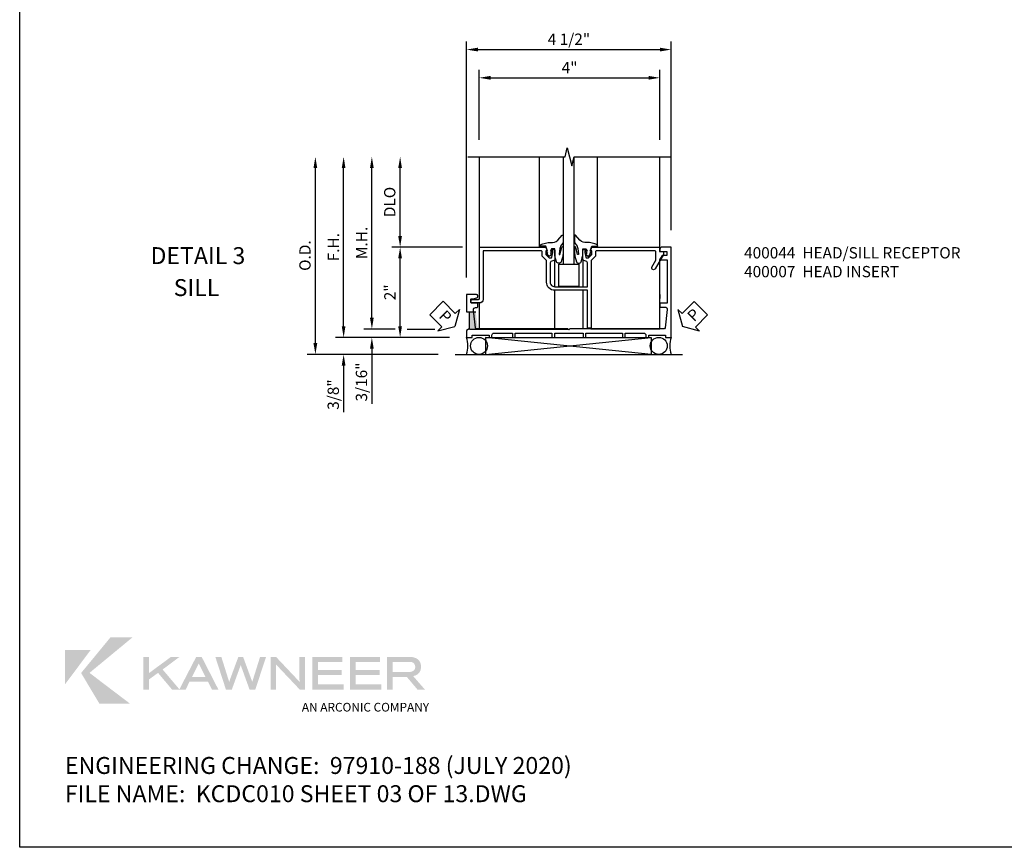
# Model space of a CAD drawing. Extents: x 0 to 82.2, y 0 to 52.4.
# Drawn here: x 0 to 21.8, y 0 to 18.3 of the extents above; entities that cross this region are included whole.
import ezdxf
from ezdxf.enums import TextEntityAlignment as Align

# ---------------------------------------------------------------- set-up
doc = ezdxf.new("R2010")
doc.units = 0
doc.header["$MEASUREMENT"] = 0
doc.layers.get('0').update_dxf_attribs({"color": 4, "linetype": 'CONTINUOUS'})
for name, color, linetype in [('DIME', 2, 'CONTINUOUS'), ('FORMAT', 7, 'CONTINUOUS'), ('Kawneer Logo-English', 7, 'CONTINUOUS'), ('PARTSLIST', 3, 'CONTINUOUS'), ('TEXT', 3, 'CONTINUOUS')]:
    doc.layers.add(name, color=color, linetype=linetype)
doc.styles.get("Standard").update_dxf_attribs({"font": 'arial.ttf'})
doc.dimstyles.new('EXT_ON-OFF', dxfattribs={"dimscale": 2, "dimtxt": 0.125, "dimasz": 0.125, "dimexe": 0.09, "dimexo": 0.1875, "dimgap": 0.05, "dimtad": 3, "dimdec": 5, "dimzin": 3, "dimdsep": 46, "dimlunit": 5, "dimtxsty": 'STANDARD', "dimcen": 0, "dimse2": 1, "dimazin": 0, "dimtfac": 1, "dimtdec": 5, "dimtofl": 0, "dimtmove": 0, "dimatfit": 0, "dimfxl": 1, "dimfrac": 2, "dimtolj": 1, "dimtzin": 3, "dimarcsym": 0})
doc.dimstyles.new('EXT_ON-ON', dxfattribs={"dimscale": 2, "dimtxt": 0.125, "dimasz": 0.125, "dimexe": 0.09, "dimexo": 0.1875, "dimgap": 0.05, "dimtad": 3, "dimdec": 5, "dimzin": 3, "dimdsep": 46, "dimlunit": 5, "dimtxsty": 'STANDARD', "dimcen": 0, "dimazin": 0, "dimtfac": 1, "dimtdec": 5, "dimtofl": 0, "dimtmove": 0, "dimatfit": 0, "dimfxl": 1, "dimfrac": 2, "dimtolj": 1, "dimtzin": 3, "dimarcsym": 0})

# ---------------------------------------------------------------- blocks, each defined once
blk = doc.blocks.new('Kawneer Logo English')
at = {"layer": 'Kawneer Logo-English'}
for points in [[(0.2706, 0.0336), (0.2688, 0.035), (0.2633, 0.0391), (0.255, 0.0454), (0.2442, 0.0536), (0.2314, 0.0633), (0.2173, 0.0741), (0.202, 0.0857), (0.1863, 0.0976), (0.1706, 0.1096), (0.1553, 0.1211), (0.1411, 0.132), (0.1285, 0.1417), (0.1176, 0.15), (0.1094, 0.1563), (0.1041, 0.1604), (0.1023, 0.1619), (0.1044, 0.1637), (0.1101, 0.1683), (0.1189, 0.1757), (0.1304, 0.1851), (0.1439, 0.1963), (0.159, 0.2087), (0.1751, 0.2221), (0.1917, 0.2359), (0.2083, 0.2496), (0.2244, 0.2628), (0.2395, 0.2753), (0.253, 0.2864), (0.2644, 0.2959), (0.2731, 0.3031), (0.2788, 0.3078), (0.2808, 0.3095), (0.2799, 0.3095), (0.277, 0.3096), (0.2725, 0.3096), (0.2666, 0.3096), (0.2597, 0.3096), (0.252, 0.3096), (0.2438, 0.3096), (0.2352, 0.3096), (0.2267, 0.3096), (0.2184, 0.3095), (0.2106, 0.3095), (0.2037, 0.3095), (0.1979, 0.3095), (0.1933, 0.3095), (0.1904, 0.3095), (0.1894, 0.3095), (0.188, 0.3078), (0.1841, 0.303), (0.1781, 0.2958), (0.1702, 0.2862), (0.161, 0.2751), (0.1507, 0.2625), (0.1396, 0.2491), (0.1283, 0.2352), (0.1169, 0.2214), (0.1059, 0.208), (0.0955, 0.1955), (0.0863, 0.1843), (0.0785, 0.1748), (0.0724, 0.1675), (0.0686, 0.1627), (0.0672, 0.1612), (0.068, 0.1597), (0.0704, 0.1556), (0.0743, 0.1493), (0.0791, 0.1412), (0.0849, 0.1315), (0.0913, 0.1208), (0.0982, 0.1092), (0.1053, 0.0973), (0.1124, 0.0855), (0.1193, 0.0739), (0.1257, 0.0632), (0.1315, 0.0535), (0.1364, 0.0454), (0.1402, 0.0391), (0.1426, 0.035), (0.1435, 0.0336)], [(0.0002, 0.2564), (0, 0.1137), (0.0012, 0.1153), (0.0046, 0.1197), (0.0099, 0.1268), (0.0167, 0.136), (0.0248, 0.1468), (0.0339, 0.1588), (0.0435, 0.1717), (0.0535, 0.185), (0.0634, 0.1984), (0.073, 0.2112), (0.0821, 0.2234), (0.0902, 0.2342), (0.097, 0.2433), (0.1022, 0.2503), (0.1057, 0.2549), (0.1069, 0.2565)], [(0.8092, 0.2278), (0.7789, 0.1309), (0.7782, 0.1288), (0.7776, 0.127), (0.7771, 0.1253), (0.7767, 0.1238), (0.7764, 0.1249), (0.7761, 0.126), (0.7759, 0.1268), (0.7758, 0.1272), (0.7756, 0.128), (0.7751, 0.1292), (0.774, 0.1323), (0.7721, 0.1373), (0.7698, 0.1436), (0.7671, 0.1512), (0.764, 0.1596), (0.7606, 0.1686), (0.7573, 0.1779), (0.7539, 0.1872), (0.7506, 0.1962), (0.7475, 0.2046), (0.7448, 0.2122), (0.7424, 0.2185), (0.7406, 0.2235), (0.7395, 0.2266), (0.7391, 0.2278), (0.7191, 0.2278), (0.6843, 0.1336), (0.6832, 0.1306), (0.6824, 0.1282), (0.6817, 0.1261), (0.6812, 0.1241), (0.6809, 0.1251), (0.6805, 0.1262), (0.6802, 0.1273), (0.6799, 0.1287), (0.6795, 0.1298), (0.6785, 0.1329), (0.677, 0.1378), (0.675, 0.1442), (0.6726, 0.1516), (0.67, 0.16), (0.6672, 0.169), (0.6643, 0.1782), (0.6614, 0.1875), (0.6586, 0.1964), (0.656, 0.2047), (0.6536, 0.2123), (0.6516, 0.2186), (0.6501, 0.2235), (0.6491, 0.2266), (0.6488, 0.2278), (0.6238, 0.2278), (0.6676, 0.0927), (0.6923, 0.0927), (0.726, 0.1855), (0.727, 0.1883), (0.7278, 0.1906), (0.7285, 0.1928), (0.729, 0.1947), (0.7299, 0.1922), (0.7307, 0.1894), (0.7318, 0.1863), (0.7331, 0.1827), (0.7655, 0.0927), (0.7896, 0.0927), (0.8341, 0.2278), (0.8306, 0.2278)], [(0.9726, 0.2278), (0.9726, 0.1355), (0.973, 0.1265), (0.973, 0.1255), (0.9731, 0.1238), (0.9717, 0.1254), (0.9711, 0.1263), (0.9642, 0.1339), (0.8756, 0.2278), (0.853, 0.2278), (0.853, 0.0927), (0.8757, 0.0927), (0.8757, 0.1928), (0.8757, 0.1931), (0.8756, 0.194), (0.8755, 0.1953), (0.8754, 0.1968), (0.8756, 0.1965), (0.8757, 0.1963), (0.8765, 0.1955), (0.8782, 0.1936), (0.8798, 0.1918), (0.8805, 0.1909), (0.8816, 0.1898), (0.8845, 0.1867), (0.8892, 0.1819), (0.8952, 0.1756), (0.9021, 0.1681), (0.91, 0.1598), (0.9184, 0.151), (0.9272, 0.1418), (0.9358, 0.1326), (0.9442, 0.1237), (0.9521, 0.1154), (0.9591, 0.108), (0.965, 0.1017), (0.9696, 0.0969), (0.9726, 0.0938), (0.9736, 0.0927), (0.9952, 0.0927), (0.9952, 0.2278), (0.9927, 0.2278)], [(1.0494, 0.1526), (1.0512, 0.1526), (1.0549, 0.1526), (1.0602, 0.1526), (1.0668, 0.1526), (1.0744, 0.1526), (1.0827, 0.1526), (1.0915, 0.1526), (1.1006, 0.1526), (1.1095, 0.1526), (1.1182, 0.1526), (1.1262, 0.1526), (1.1334, 0.1526), (1.1396, 0.1526), (1.1442, 0.1526), (1.1472, 0.1526), (1.1482, 0.1526), (1.1482, 0.173), (1.1472, 0.173), (1.1442, 0.173), (1.1396, 0.173), (1.1335, 0.173), (1.1262, 0.173), (1.1182, 0.173), (1.1095, 0.173), (1.1006, 0.173), (1.0915, 0.173), (1.0827, 0.173), (1.0744, 0.173), (1.0668, 0.173), (1.0602, 0.173), (1.0549, 0.173), (1.0512, 0.173), (1.0494, 0.173), (1.0494, 0.1754), (1.0494, 0.1794), (1.0494, 0.1844), (1.0494, 0.1899), (1.0494, 0.1953), (1.0494, 0.2003), (1.0494, 0.2043), (1.0494, 0.2067), (1.0512, 0.2067), (1.055, 0.2067), (1.0605, 0.2067), (1.0672, 0.2067), (1.075, 0.2067), (1.0835, 0.2067), (1.0925, 0.2067), (1.1019, 0.2067), (1.1111, 0.2067), (1.12, 0.2067), (1.1283, 0.2067), (1.1356, 0.2067), (1.1419, 0.2067), (1.1466, 0.2067), (1.1497, 0.2067), (1.1508, 0.2067), (1.1508, 0.2278), (1.1483, 0.2278), (1.0259, 0.2278), (1.0259, 0.0927), (1.1556, 0.0927), (1.1556, 0.1137), (1.1545, 0.1137), (1.1512, 0.1137), (1.1462, 0.1137), (1.1397, 0.1137), (1.1319, 0.1137), (1.1232, 0.1137), (1.1139, 0.1137), (1.1043, 0.1137), (1.0945, 0.1137), (1.0851, 0.1137), (1.0761, 0.1137), (1.0679, 0.1137), (1.0609, 0.1137), (1.0552, 0.1137), (1.0513, 0.1137), (1.0494, 0.1137), (1.0494, 0.1164), (1.0494, 0.1209), (1.0494, 0.1267), (1.0494, 0.1331), (1.0494, 0.1395), (1.0494, 0.1453), (1.0494, 0.1499)], [(1.2056, 0.1526), (1.2075, 0.1526), (1.2112, 0.1526), (1.2165, 0.1526), (1.223, 0.1526), (1.2306, 0.1526), (1.239, 0.1526), (1.2478, 0.1526), (1.2568, 0.1526), (1.2658, 0.1526), (1.2744, 0.1526), (1.2826, 0.1526), (1.2897, 0.1526), (1.2958, 0.1526), (1.3005, 0.1526), (1.3035, 0.1526), (1.3045, 0.1526), (1.3045, 0.173), (1.3035, 0.173), (1.3005, 0.173), (1.2958, 0.173), (1.2897, 0.173), (1.2826, 0.173), (1.2744, 0.173), (1.2658, 0.173), (1.2568, 0.173), (1.2478, 0.173), (1.239, 0.173), (1.2306, 0.173), (1.223, 0.173), (1.2165, 0.173), (1.2112, 0.173), (1.2075, 0.173), (1.2056, 0.173), (1.2056, 0.1754), (1.2056, 0.1794), (1.2056, 0.1844), (1.2056, 0.1899), (1.2056, 0.1953), (1.2056, 0.2003), (1.2056, 0.2043), (1.2056, 0.2067), (1.2075, 0.2067), (1.2113, 0.2067), (1.2167, 0.2067), (1.2234, 0.2067), (1.2313, 0.2067), (1.2397, 0.2067), (1.2489, 0.2067), (1.2581, 0.2067), (1.2674, 0.2067), (1.2762, 0.2067), (1.2845, 0.2067), (1.2919, 0.2067), (1.2981, 0.2067), (1.3029, 0.2067), (1.306, 0.2067), (1.3071, 0.2067), (1.3071, 0.2278), (1.3046, 0.2278), (1.1822, 0.2278), (1.1822, 0.0927), (1.3119, 0.0927), (1.3119, 0.1137), (1.3107, 0.1137), (1.3075, 0.1137), (1.3024, 0.1137), (1.2959, 0.1137), (1.2882, 0.1137), (1.2795, 0.1137), (1.2702, 0.1137), (1.2605, 0.1137), (1.2508, 0.1137), (1.2413, 0.1137), (1.2324, 0.1137), (1.2242, 0.1137), (1.2172, 0.1137), (1.2115, 0.1137), (1.2076, 0.1137), (1.2056, 0.1137), (1.2056, 0.1164), (1.2056, 0.1209), (1.2056, 0.1267), (1.2056, 0.1331), (1.2056, 0.1395), (1.2056, 0.1453), (1.2056, 0.1499)]]:
    blk.add_hatch(color=256, dxfattribs=at).paths.add_polyline_path(points)
h = blk.add_hatch(color=256, dxfattribs=at)
h.paths.add_polyline_path([(0.527, 0.1446), (0.529, 0.1487), (0.5323, 0.1552), (0.5365, 0.1634), (0.541, 0.1723), (0.5453, 0.1808), (0.5491, 0.1882), (0.5516, 0.1932), (0.5526, 0.1952), (0.5528, 0.1958), (0.5534, 0.1971), (0.5542, 0.199), (0.555, 0.2013), (0.5555, 0.2001), (0.5561, 0.1989), (0.5567, 0.1975), (0.5575, 0.1959), (0.5583, 0.1943), (0.5606, 0.1896), (0.564, 0.1829), (0.568, 0.1749), (0.5724, 0.1662), (0.5766, 0.1578), (0.5803, 0.1503), (0.5831, 0.1446), (0.5791, 0.1446), (0.5725, 0.1446), (0.5642, 0.1446), (0.555, 0.1446), (0.5459, 0.1446), (0.5376, 0.1446), (0.5311, 0.1446)], flags=16)
h.paths.add_polyline_path([(0.5657, 0.2278), (0.5444, 0.2278), (0.4748, 0.0934), (0.473, 0.0956), (0.47, 0.0991), (0.4661, 0.1037), (0.4616, 0.1091), (0.4563, 0.1153), (0.4507, 0.122), (0.4448, 0.1291), (0.4387, 0.1362), (0.4327, 0.1433), (0.4269, 0.1502), (0.4215, 0.1567), (0.4165, 0.1626), (0.4123, 0.1675), (0.4089, 0.1715), (0.4065, 0.1744), (0.4053, 0.1758), (0.4067, 0.1769), (0.4094, 0.1789), (0.4132, 0.1817), (0.4179, 0.1852), (0.4232, 0.1891), (0.4291, 0.1935), (0.4353, 0.1982), (0.4416, 0.2029), (0.4479, 0.2076), (0.454, 0.2121), (0.4596, 0.2163), (0.4646, 0.22), (0.4689, 0.2232), (0.4721, 0.2256), (0.4743, 0.2272), (0.475, 0.2278), (0.4674, 0.2278), (0.4396, 0.2278), (0.4386, 0.227), (0.4359, 0.2251), (0.4318, 0.2221), (0.4264, 0.2181), (0.4201, 0.2133), (0.4129, 0.208), (0.4051, 0.2023), (0.397, 0.1963), (0.3889, 0.1904), (0.3809, 0.1845), (0.3733, 0.1788), (0.3663, 0.1737), (0.3602, 0.1691), (0.355, 0.1654), (0.3513, 0.1626), (0.3491, 0.161), (0.3491, 0.1631), (0.3491, 0.1663), (0.3491, 0.1703), (0.3491, 0.175), (0.3491, 0.1802), (0.3491, 0.1858), (0.3491, 0.1917), (0.3491, 0.1975), (0.3491, 0.2033), (0.3491, 0.2088), (0.3491, 0.214), (0.3491, 0.2185), (0.3491, 0.2223), (0.3491, 0.2252), (0.3491, 0.2271), (0.3491, 0.2278), (0.3258, 0.2278), (0.3258, 0.0927), (0.3487, 0.0927), (0.3487, 0.0944), (0.3487, 0.0988), (0.3487, 0.1052), (0.3487, 0.1126), (0.3487, 0.12), (0.3487, 0.1267), (0.3487, 0.1318), (0.3487, 0.1343), (0.3507, 0.1357), (0.3549, 0.1388), (0.3605, 0.1429), (0.3669, 0.1476), (0.3733, 0.1523), (0.3792, 0.1566), (0.3837, 0.1599), (0.3862, 0.1618), (0.3873, 0.1604), (0.3895, 0.1578), (0.3925, 0.1542), (0.3965, 0.1495), (0.4009, 0.1443), (0.4058, 0.1384), (0.4109, 0.1322), (0.4162, 0.126), (0.4216, 0.1196), (0.4266, 0.1137), (0.4313, 0.108), (0.4355, 0.1029), (0.4391, 0.0987), (0.4418, 0.0955), (0.4436, 0.0934), (0.4442, 0.0927), (0.4743, 0.0927), (0.4754, 0.0927), (0.5008, 0.0927), (0.5015, 0.094), (0.5032, 0.0973), (0.5055, 0.1021), (0.5083, 0.1077), (0.5111, 0.1135), (0.5137, 0.1186), (0.5157, 0.1226), (0.5167, 0.1248), (0.518, 0.1248), (0.5207, 0.1248), (0.5246, 0.1248), (0.5296, 0.1248), (0.5353, 0.1248), (0.5415, 0.1248), (0.5482, 0.1248), (0.5551, 0.1248), (0.562, 0.1248), (0.5688, 0.1248), (0.575, 0.1248), (0.5807, 0.1248), (0.5856, 0.1248), (0.5896, 0.1248), (0.5923, 0.1248), (0.5936, 0.1248), (0.5946, 0.1226), (0.5966, 0.1186), (0.5992, 0.1135), (0.602, 0.1077), (0.6048, 0.1021), (0.6071, 0.0973), (0.6088, 0.094), (0.6094, 0.0927), (0.6364, 0.0927), (0.5672, 0.2278)])
h = blk.add_hatch(color=256, dxfattribs=at)
h.paths.add_polyline_path([(1.3584, 0.1651), (1.3584, 0.168), (1.3584, 0.1729), (1.3584, 0.1792), (1.3584, 0.1862), (1.3584, 0.1931), (1.3584, 0.1995), (1.3584, 0.2044), (1.3584, 0.2072), (1.3599, 0.2072), (1.3627, 0.2072), (1.3664, 0.2072), (1.3711, 0.2072), (1.3764, 0.2072), (1.3823, 0.2072), (1.3883, 0.2072), (1.3946, 0.2072), (1.4008, 0.2072), (1.4067, 0.2072), (1.4123, 0.2072), (1.4173, 0.2072), (1.4214, 0.2072), (1.4245, 0.2072), (1.4266, 0.2072), (1.4273, 0.2072), (1.431, 0.2071), (1.4343, 0.2069), (1.4359, 0.2067), (1.4374, 0.2064), (1.4389, 0.2061), (1.4404, 0.2056), (1.4417, 0.2051), (1.443, 0.2045), (1.4442, 0.2037), (1.4454, 0.2029), (1.4466, 0.2018), (1.4476, 0.2007), (1.4486, 0.1993), (1.4495, 0.1978), (1.4504, 0.1961), (1.4511, 0.1945), (1.4516, 0.193), (1.452, 0.1914), (1.4522, 0.19), (1.4524, 0.1887), (1.4524, 0.1875), (1.4525, 0.1863), (1.4524, 0.1845), (1.4522, 0.1828), (1.4519, 0.181), (1.4514, 0.1794), (1.4508, 0.1779), (1.4501, 0.1765), (1.4493, 0.1751), (1.4483, 0.1737), (1.447, 0.1723), (1.4457, 0.1711), (1.4443, 0.17), (1.4428, 0.169), (1.4412, 0.1682), (1.4396, 0.1675), (1.4379, 0.1669), (1.4361, 0.1665), (1.4342, 0.166), (1.4324, 0.1657), (1.4304, 0.1655), (1.4285, 0.1654), (1.4244, 0.1652), (1.4202, 0.1651), (1.4177, 0.1651), (1.4111, 0.1651), (1.4018, 0.1651), (1.391, 0.1651), (1.38, 0.1651), (1.37, 0.1651), (1.3623, 0.1651)], flags=16)
h.paths.add_polyline_path([(1.4438, 0.1486), (1.4469, 0.1492), (1.4495, 0.1499), (1.4519, 0.1506), (1.454, 0.1515), (1.4559, 0.1522), (1.4576, 0.153), (1.4591, 0.154), (1.4606, 0.1549), (1.4621, 0.1558), (1.4634, 0.1569), (1.4647, 0.158), (1.4659, 0.1591), (1.467, 0.1602), (1.468, 0.1613), (1.4689, 0.1626), (1.4699, 0.1637), (1.4706, 0.1649), (1.4715, 0.1662), (1.4721, 0.1674), (1.4728, 0.1686), (1.4733, 0.1699), (1.4738, 0.1711), (1.4743, 0.1724), (1.4747, 0.1737), (1.4754, 0.1761), (1.4758, 0.1785), (1.4762, 0.1808), (1.4765, 0.1831), (1.4766, 0.1851), (1.4767, 0.1871), (1.4766, 0.1889), (1.4765, 0.1906), (1.4764, 0.1924), (1.4761, 0.1941), (1.4758, 0.1958), (1.4756, 0.1974), (1.4751, 0.199), (1.4746, 0.2006), (1.4742, 0.2021), (1.4735, 0.2036), (1.473, 0.2051), (1.4722, 0.2065), (1.4715, 0.2079), (1.4706, 0.2092), (1.4698, 0.2105), (1.4689, 0.2118), (1.4679, 0.213), (1.4669, 0.2141), (1.4658, 0.2154), (1.4647, 0.2164), (1.4635, 0.2174), (1.4622, 0.2184), (1.461, 0.2194), (1.4596, 0.2203), (1.4583, 0.2211), (1.4568, 0.222), (1.4554, 0.2227), (1.4538, 0.2234), (1.4523, 0.224), (1.4507, 0.2246), (1.4491, 0.2251), (1.4473, 0.2256), (1.4452, 0.2262), (1.4433, 0.2265), (1.4411, 0.2269), (1.4389, 0.2272), (1.4364, 0.2274), (1.4335, 0.2276), (1.43, 0.2277), (1.4261, 0.2278), (1.426, 0.2278), (1.3349, 0.2278), (1.3349, 0.0927), (1.3586, 0.0927), (1.3586, 0.0947), (1.3586, 0.1001), (1.3586, 0.108), (1.3586, 0.117), (1.3586, 0.1263), (1.3586, 0.1348), (1.3586, 0.1413), (1.3586, 0.1448), (1.3623, 0.1448), (1.3694, 0.1448), (1.3787, 0.1448), (1.389, 0.1448), (1.3993, 0.1448), (1.4082, 0.1448), (1.4147, 0.1448), (1.4177, 0.1448), (1.4201, 0.142), (1.4252, 0.136), (1.4323, 0.1276), (1.4403, 0.1181), (1.4482, 0.1087), (1.455, 0.1006), (1.4599, 0.0948), (1.4618, 0.0927), (1.4925, 0.0927), (1.4907, 0.0948), (1.4856, 0.1005), (1.4785, 0.1088), (1.4701, 0.1183), (1.4615, 0.1282), (1.4536, 0.1373), (1.4474, 0.1445)])
at = {"layer": 'Kawneer Logo-English', "insert": (1.5101, 0.0373), "char_height": 0.036, "attachment_point": 3}
blk.add_mtext_dynamic_manual_height_columns('{\\fArial TUR|b0|i0|c0|p34;\\T1.05;AN ARCONIC COMPANY}', width=0.61259, gutter_width=1, heights=[0], dxfattribs=at)
blk = doc.blocks.new('PSEAL2')
at = {"layer": 'TEXT', "color": 7}
for p, q in [((0.196, 0.338), (0, 0)), ((0.196, 0.21), (0.196, 0.338)), ((0.196, -0.338), (0, 0)), ((0.575, 0.21), (0.196, 0.21)), ((0.575, 0.21), (0.575, -0.21)), ((0.196, -0.21), (0.196, -0.338)), ((0.575, -0.21), (0.196, -0.21))]:
    blk.add_line(p, q, dxfattribs=at)
at = {"layer": 'TEXT', "color": 3}
blk.add_text('P', height=0.25, dxfattribs=at).set_placement((0.247, -0.116))
blk = doc.blocks.new('PSEAL1')
at = {"layer": 'TEXT', "color": 7}
for p, q in [((-0.196, 0.21), (-0.196, 0.338)), ((-0.196, 0.338), (0, 0)), ((-0.575, 0.21), (-0.196, 0.21)), ((-0.575, 0.21), (-0.575, -0.21)), ((-0.196, -0.338), (0, 0)), ((-0.575, -0.21), (-0.196, -0.21)), ((-0.196, -0.21), (-0.196, -0.338))]:
    blk.add_line(p, q, dxfattribs=at)
at = {"layer": 'TEXT', "color": 3}
blk.add_text('P', height=0.25, dxfattribs=at).set_placement((-0.413, -0.116))
blk = doc.blocks.new('*D72')
at = {"layer": 'DIME', "color": 0, "lineweight": -2, "transparency": 16777216}
for p, q in [((-2.119, 3.251), (-2.119, 4.806)), ((1.881, 3.251), (1.881, 4.806)), ((-1.869, 4.626), (1.631, 4.626))]:
    blk.add_line(p, q, dxfattribs=at)
at = {"layer": 'DIME', "color": 0, "transparency": 16777216}
for points in [[(-1.869, 4.668), (-1.869, 4.585), (-2.119, 4.626)], [(1.631, 4.668), (1.631, 4.585), (1.881, 4.626)]]:
    blk.add_solid(points, dxfattribs=at)
at = {"layer": 'DIME', "color": 0, "transparency": 16777216, "insert": (-0.119, 4.851), "char_height": 0.25, "attachment_point": 5}
blk.add_mtext('\\A1;4"', dxfattribs=at)
blk = doc.blocks.new('*D73')
at = {"layer": 'DIME', "color": 0, "lineweight": -2, "transparency": 16777216}
for p, q in [((-3.869, 1.126), (-3.869, 2.626)), ((-2.492, 0.876), (-4.049, 0.876))]:
    blk.add_line(p, q, dxfattribs=at)
at = {"layer": 'DIME', "color": 0, "transparency": 16777216}
for points in [[(-3.911, 2.626), (-3.828, 2.626), (-3.869, 2.876)], [(-3.911, 1.126), (-3.828, 1.126), (-3.869, 0.876)]]:
    blk.add_solid(points, dxfattribs=at)
at = {"layer": 'DIME', "color": 0, "transparency": 16777216, "insert": (-4.099, 1.876), "char_height": 0.25, "attachment_point": 5, "rotation": 90}
blk.add_mtext('\\A1;DLO', dxfattribs=at)
blk = doc.blocks.new('*D74')
at = {"layer": 'DIME', "color": 0, "lineweight": -2, "transparency": 16777216}
for p, q in [((-2.492, 0.876), (-4.049, 0.876)), ((-3.869, -0.874), (-3.869, 0.626)), ((-2.774, -1.124), (-4.049, -1.124))]:
    blk.add_line(p, q, dxfattribs=at)
at = {"layer": 'DIME', "color": 0, "transparency": 16777216}
for points in [[(-3.911, 0.626), (-3.828, 0.626), (-3.869, 0.876)], [(-3.911, -0.874), (-3.828, -0.874), (-3.869, -1.124)]]:
    blk.add_solid(points, dxfattribs=at)
at = {"layer": 'DIME', "color": 0, "transparency": 16777216, "insert": (-4.095, -0.124), "char_height": 0.25, "attachment_point": 5, "rotation": 90}
blk.add_mtext('\\A1;2"', dxfattribs=at)
blk = doc.blocks.new('*D75')
at = {"layer": 'DIME', "color": 0, "lineweight": -2, "transparency": 16777216}
for p, q in [((-4.494, -0.687), (-4.494, -0.437)), ((-4, -0.937), (-4.674, -0.937)), ((-2.774, -1.124), (-4.674, -1.124)), ((-4.494, -1.374), (-4.494, -2.596))]:
    blk.add_line(p, q, dxfattribs=at)
at = {"layer": 'DIME', "color": 0, "transparency": 16777216}
for points in [[(-4.536, -0.687), (-4.453, -0.687), (-4.494, -0.937)], [(-4.536, -1.374), (-4.453, -1.374), (-4.494, -1.124)]]:
    blk.add_solid(points, dxfattribs=at)
at = {"layer": 'DIME', "color": 0, "transparency": 16777216, "insert": (-4.724, -2.11), "char_height": 0.25, "attachment_point": 5, "rotation": 90}
blk.add_mtext('\\A1;3/16"', dxfattribs=at)
blk = doc.blocks.new('*D76')
at = {"layer": 'DIME', "color": 0, "lineweight": -2, "transparency": 16777216}
for p, q in [((-5.119, -0.874), (-5.119, 2.626)), ((-2.774, -1.124), (-5.299, -1.124))]:
    blk.add_line(p, q, dxfattribs=at)
at = {"layer": 'DIME', "color": 0, "transparency": 16777216}
for points in [[(-5.161, 2.626), (-5.078, 2.626), (-5.119, 2.876)], [(-5.161, -0.874), (-5.078, -0.874), (-5.119, -1.124)]]:
    blk.add_solid(points, dxfattribs=at)
at = {"layer": 'DIME', "color": 0, "transparency": 16777216, "insert": (-5.344, 0.876), "char_height": 0.25, "attachment_point": 5, "rotation": 90}
blk.add_mtext('\\A1;F.H.', dxfattribs=at)
blk = doc.blocks.new('*D77')
at = {"layer": 'DIME', "color": 0, "lineweight": -2, "transparency": 16777216}
for p, q in [((-5.744, -1.249), (-5.744, 2.626)), ((-3.024, -1.499), (-5.924, -1.499))]:
    blk.add_line(p, q, dxfattribs=at)
at = {"layer": 'DIME', "color": 0, "transparency": 16777216}
for points in [[(-5.786, 2.626), (-5.703, 2.626), (-5.744, 2.876)], [(-5.786, -1.249), (-5.703, -1.249), (-5.744, -1.499)]]:
    blk.add_solid(points, dxfattribs=at)
at = {"layer": 'DIME', "color": 0, "transparency": 16777216, "insert": (-5.974, 0.689), "char_height": 0.25, "attachment_point": 5, "rotation": 90}
blk.add_mtext('\\A1;O.D.', dxfattribs=at)
blk = doc.blocks.new('*D78')
at = {"layer": 'DIME', "color": 0, "lineweight": -2, "transparency": 16777216}
for p, q in [((-5.119, -0.874), (-5.119, -0.624)), ((-2.774, -1.124), (-5.299, -1.124)), ((-3.024, -1.499), (-5.299, -1.499)), ((-5.119, -1.749), (-5.119, -2.777))]:
    blk.add_line(p, q, dxfattribs=at)
at = {"layer": 'DIME', "color": 0, "transparency": 16777216}
for points in [[(-5.161, -0.874), (-5.078, -0.874), (-5.119, -1.124)], [(-5.161, -1.749), (-5.078, -1.749), (-5.119, -1.499)]]:
    blk.add_solid(points, dxfattribs=at)
at = {"layer": 'DIME', "color": 0, "transparency": 16777216, "insert": (-5.349, -2.388), "char_height": 0.25, "attachment_point": 5, "rotation": 90}
blk.add_mtext('\\A1;3/8"', dxfattribs=at)
blk = doc.blocks.new('*D79')
at = {"layer": 'DIME', "color": 0, "lineweight": -2, "transparency": 16777216}
for p, q in [((-2.399, 0.201), (-2.399, 5.431)), ((-2.149, 5.251), (1.881, 5.251)), ((2.131, 1.251), (2.131, 5.431))]:
    blk.add_line(p, q, dxfattribs=at)
at = {"layer": 'DIME', "color": 0, "transparency": 16777216}
for points in [[(-2.149, 5.293), (-2.149, 5.21), (-2.399, 5.251)], [(1.881, 5.293), (1.881, 5.21), (2.131, 5.251)]]:
    blk.add_solid(points, dxfattribs=at)
at = {"layer": 'DIME', "color": 0, "transparency": 16777216, "insert": (-0.134, 5.48), "char_height": 0.25, "attachment_point": 5}
blk.add_mtext('\\A1;4 1/2"', dxfattribs=at)
blk = doc.blocks.new('*D80')
at = {"layer": 'DIME', "color": 0, "linetype": 'Continuous', "lineweight": -2, "transparency": 16777216}
for p, q in [((-4.494, -0.687), (-4.494, 2.626)), ((-3.977, -0.937), (-4.674, -0.937))]:
    blk.add_line(p, q, dxfattribs=at)
at = {"layer": 'DIME', "color": 0, "linetype": 'Continuous', "transparency": 16777216}
for points in [[(-4.536, 2.626), (-4.453, 2.626), (-4.494, 2.876)], [(-4.536, -0.687), (-4.453, -0.687), (-4.494, -0.937)]]:
    blk.add_solid(points, dxfattribs=at)
at = {"layer": 'DIME', "color": 0, "linetype": 'Continuous', "transparency": 16777216, "insert": (-4.719, 0.97), "char_height": 0.25, "attachment_point": 5, "rotation": 90}
blk.add_mtext('\\A1;M.H.', dxfattribs=at)
blk = doc.blocks.new('B400044')
blk.add_lwpolyline([(2.131, 1.124), (2.131, -0.876), (1.928, -0.876, -0.414214), (1.881, -0.829), (1.881, -0.792, -0.407195), (1.891, -0.782), (2.023, -0.782, 0.414192), (2.033, -0.772), (2.033, -0.688), (1.935, -0.688), (1.881, -0.594), (2.041, -0.594), (2.041, 0.361), (1.881, 0.361), (1.881, 0.451), (1.993, 0.451, 0.44948), (2.043, 0.507), (1.993, 0.914, 0.383864), (1.968, 0.936), (-0.115, 0.936), (-0.135, 0.956), (-0.155, 0.936), (-2.175, 0.936, 0.37801), (-2.2, 0.914), (-2.247, 0.517, 0.448181), (-2.198, 0.461), (-2.175, 0.461, -0.4162), (-2.15, 0.436), (-2.15, 0.371, -0.422766), (-2.16, 0.361), (-2.293, 0.361, 0.410916), (-2.303, 0.351), (-2.303, 0.278, 0.419936), (-2.293, 0.268), (-2.249, 0.268), (-2.173, 0.247, -0.339454), (-2.15, 0.217), (-2.15, 0.205, -0.414214), (-2.181, 0.174), (-2.4, 0.174), (-2.4, 0.556), (-2.338, 0.556), (-2.338, 0.936), (-2.4, 0.972), (-2.4, 1.124), (-2.275, 1.124), (-2.275, 1.076), (-1.9, 1.076), (-1.9, 1.124), (-1.838, 1.124), (-1.838, 1.076, 0.412175), (-1.788, 1.026), (-1.383, 1.026), (-1.383, 1.124), (-1.321, 1.124), (-1.321, 1.026), (-0.51, 1.026), (-0.51, 1.124), (-0.447, 1.124), (-0.447, 1.026), (0.178, 1.026), (0.178, 1.124), (0.24, 1.124), (0.24, 1.026), (1.049, 1.026), (1.049, 1.124), (1.111, 1.124), (1.111, 1.026), (1.519, 1.026, 0.412173), (1.569, 1.076), (1.569, 1.124), (1.631, 1.124), (1.631, 1.076), (2.006, 1.076), (2.006, 1.124)], format="xyb", close=True)
blk = doc.blocks.new('B400007')
blk.add_lwpolyline([(0.177, -0.806, 0.41439), (0.197, -0.826), (0.226, -0.826, 0.414567), (0.246, -0.806), (0.246, -0.794), (0.217, -0.794), (0.217, -0.756), (0.239, -0.653, -0.348736), (0.259, -0.638), (0.301, -0.638), (0.368, -0.704, -0.189596), (0.375, -0.722), (0.375, -0.794), (0.346, -0.794), (0.375, -0.876), (1.87, -0.876), (1.87, -0.782), (1.956, -0.782), (1.956, -0.714), (1.774, -0.398, 0.97381), (1.701, -0.432), (1.79, -0.586), (1.79, -0.771, -0.414214), (1.765, -0.796), (0.48, -0.796, -0.414214), (0.455, -0.771), (0.455, -0.689, 0.189596), (0.448, -0.671), (0.364, -0.588, -0.212142), (0.357, -0.57), (0.357, 0.916), (0.277, 0.916), (0.277, 0.079), (-0.448, 0.079, 0.414214), (-0.628, -0.101), (-0.628, -0.57, -0.189596), (-0.635, -0.588), (-0.719, -0.671, 0.212142), (-0.726, -0.689), (-0.726, -0.771, -0.414214), (-0.751, -0.796), (-2.031, -0.796), (-2.031, 0.282, 0.406776), (-2.111, 0.36), (-2.263, 0.36, 1), (-2.263, 0.28), (-2.136, 0.28, -0.414214), (-2.111, 0.255), (-2.111, -0.876), (-0.646, -0.876), (-0.617, -0.794), (-0.646, -0.794), (-0.646, -0.722, -0.212142), (-0.639, -0.704), (-0.572, -0.638), (-0.53, -0.638, -0.348733), (-0.511, -0.653), (-0.488, -0.756), (-0.488, -0.794), (-0.517, -0.794), (-0.517, -0.806, 0.414567), (-0.497, -0.826), (-0.468, -0.826, 0.414567), (-0.448, -0.806), (-0.448, -0.604, 0.316198), (-0.465, -0.58), (-0.532, -0.556, -0.316545), (-0.548, -0.532), (-0.548, -0.101, -0.414214), (-0.448, -0.001), (0.277, -0.001), (0.277, -0.532, -0.316546), (0.26, -0.556), (0.193, -0.58, 0.315299), (0.177, -0.604), (0.177, -0.806)], format="xyb", close=True)
blk = doc.blocks.new('B027074 Compressed')
blk.add_lwpolyline([(-0.062, 0.144), (-0.035, 0.149), (-0.069, 0.257), (-0.13, 0.261), (-0.205, 0.259), (-0.195, 0.29, -0.12571), (0.037, 0.341, 0.226084), (0.19, 0.391), (0.286, 0.502, -0.644976), (0.312, 0.49), (0.31, 0.361, -0.151869), (0.294, 0.316), (0.255, 0.257, 0.029345), (0.238, 0.205), (0.221, 0.083, 0.653812), (0.241, 0.076), (0.285, 0.241, -0.888636), (0.31, 0.239), (0.31, 0.105, -0.064205), (0.268, -0.084, -0.689636), (0.165, -0.084, -0.070356), (0.124, 0.105), (0.124, 0.201), (0.051, 0.201), (0.029, 0.147), (0.068, 0.142), (0.034, 0.106), (0.065, 0.084), (0.004, 0.03), (-0.052, 0.096), (-0.027, 0.106)], format="xyb", close=True)
blk = doc.blocks.new('B027366')
blk.add_lwpolyline([(-0.22, 0), (-0.22, 0.5), (0.218, 0.5), (0.218, 0)], close=True)
blk = doc.blocks.new('S400HS16')
for p, q in [((-2.119418, 2.876204), (-2.119418, 0.875427)), ((-0.783837, 0.875427), (-0.783837, 2.875427)), ((0.497869, 0.875427), (0.497869, 2.875427)), ((1.880582, 0.782194), (1.880582, 2.876204)), ((1.880582, 0.829194), (1.880582, 0.792194)), ((1.880582, 0.594194), (1.934853, 0.688194)), ((-0.454271, 0.584346), (-0.454271, 0.000595)), ((-0.252895, 0.501194), (-0.017984, 0.501194)), ((0.170729, 0.603699), (0.170729, 0.001194)), ((1.880582, -0.936806), (1.880582, 0.593427)), ((-0.454271, -0.079405), (-0.454271, -0.936806)), ((0.170729, -0.078806), (0.170729, -0.936806)), ((1.880582, -0.173806), (1.880582, -0.263806)), ((-2.119418, -0.359806), (-2.119418, -0.936806)), ((-2.337418, -0.555806), (-2.196199, -0.555806)), ((-2.337418, -0.93701), (-2.337418, -0.555806)), ((-2.337418, -0.93701), (-2.149418, -0.936806)), ((-2.149418, -0.936806), (-0.154418, -0.936806)), ((1.880582, -0.936806), (0.350729, -0.936806)), ((-1.979062, -1.123806), (-1.979062, -1.498806)), ((-1.979062, -1.498806), (1.685035, -1.123806)), ((1.685035, -1.498806), (-1.979062, -1.123806)), ((-1.979062, -1.123806), (1.685035, -1.123806)), ((1.048582, -1.123806), (1.110582, -1.123806)), ((1.685035, -1.123806), (1.685035, -1.498806)), ((-2.649418, -1.498806), (2.380582, -1.498806))]:
    blk.add_line(p, q)
at = {"linetype": 'Continuous'}
for p, q in [((-0.252895, 0.501194), (-0.252895, 2.876194)), ((-0.017984, 0.501194), (-0.017984, 2.876194))]:
    blk.add_line(p, q, dxfattribs=at)
blk.add_lwpolyline([(-2.369418, 2.876204), (-0.219428, 2.876204), (-0.169408, 3.076184), (-0.069428, 2.676204), (-0.019428, 2.876204), (2.130582, 2.876204)])
for centre in [(-2.123329, -1.311306), (1.853375, -1.311306)]:
    blk.add_circle(centre, 0.1875)
for centre, radius, start, end in [((1.890582, 0.792194), 0.01, 180, 270), ((-2.985285, -1.311306), 0.615139, 342.253312, 17.746688), ((2.70661, -1.314707), 0.606837, 161.6643392, 197.660401)]:
    blk.add_arc(centre, radius, start, end)
blk.add_solid([(-2.337418, -0.555806), (-2.196199, -0.555806), (-2.337418, -0.93701), (-2.149418, -0.936806)])
at = {"layer": 'DIME'}
for p, q in [((-4.114076, -0.936806), (-4.624494, -0.936806)), ((-3.715985, -0.936806), (-3.099061, -0.936806))]:
    blk.add_line(p, q, dxfattribs=at)
for name, p in [('B027074 Compressed', (-0.572368, 0.637694)), ('B027366', (-0.134213, 0.001194))]:
    blk.add_blockref(name, p)
at = {"xscale": -1}
blk.add_blockref('B027074 Compressed', (0.300632, 0.637694), dxfattribs=at)
at = {"xscale": -1, "rotation": 180}
for name in ['B400044', 'B400007']:
    blk.add_blockref(name, (0, 0), dxfattribs=at)
at = {"layer": 'TEXT'}
for name, p, rotation in [('PSEAL1', (-2.658682, -0.878587), 315), ('PSEAL2', (2.380105, -0.882568), 45)]:
    blk.add_blockref(name, p, dxfattribs=dict(at, rotation=rotation))
at = {"layer": 'DIME'}
for base, p1, p2, angle, text, dimstyle, picture, middle in [((2.130582, 5.251204), (-2.399418, -0.173806), (2.130582, 0.876194), 180, '4 1/2"', 'EXT_ON-ON', '*D79', (-0.134418, 5.480467)), ((-5.744418, 2.876204), (-2.649418, -1.498806), (-2.369418, 2.876204), 90, 'O.D.', 'EXT_ON-OFF', '*D77', (-5.973767, 0.688699)), ((-5.119418, 2.876204), (-2.399418, -1.123806), (-2.369418, 2.876204), 90, 'F.H.', 'EXT_ON-OFF', '*D76', (-5.344418, 0.876199)), ((-3.869418, 2.876204), (-2.117271, 0.876194), (-2.369418, 2.876204), 90, 'DLO', 'EXT_ON-OFF', '*D73', (-4.098767, 1.876199))]:
    dim = blk.add_linear_dim(base=base, p1=p1, p2=p2, angle=angle, text=text, dimstyle=dimstyle, override={"dimpost": '"'}, dxfattribs=at)
    dim.commit()
    dim.dimension.update_dxf_attribs({"geometry": picture, "text_midpoint": middle})
for base, p1, p2, angle, picture, middle in [((1.880582, 4.626204), (-2.119418, 2.876204), (1.880582, 2.876204), 180, '*D72', (-0.119418, 4.851204)), ((-3.869418, 0.876194), (-2.399418, -1.123806), (-2.117271, 0.876194), 90, '*D74', (-4.09493, -0.123806)), ((-5.119418, -1.498806), (-2.399418, -1.123806), (-2.649418, -1.498806), 90, '*D78', (-5.348767, -2.388029)), ((-4.494418, -1.123806), (-3.624781, -0.936806), (-2.399418, -1.123806), 90, '*D75', (-4.723767, -2.110147))]:
    dim = blk.add_linear_dim(base=base, p1=p1, p2=p2, angle=angle, dimstyle='EXT_ON-ON', override={"dimpost": '"'}, dxfattribs=at)
    dim.commit()
    dim.dimension.update_dxf_attribs({"geometry": picture, "text_midpoint": middle})
at = {"layer": 'DIME', "linetype": 'Continuous'}
dim = blk.add_linear_dim(base=(-4.494418, 2.876204), p1=(-3.601519, -0.936806), p2=(-2.356395, 2.876204), angle=90, text='M.H.', dimstyle='EXT_ON-OFF', override={"dimpost": '"'}, dxfattribs=at)
dim.commit()
dim.dimension.update_dxf_attribs({"geometry": '*D80', "text_midpoint": (-4.719418, 0.969699)})

msp = doc.modelspace()

# ---------------------------------------------------------------- linework, layer by layer
at = {"layer": 'FORMAT'}
msp.add_lwpolyline([(82.17, 0), (0, 0), (0, 52.45)], dxfattribs=at)

# ---------------------------------------------------------------- block references
msp.add_blockref('S400HS16', (12.287, 12.414))
at = {"xscale": 5.337, "yscale": 5.337, "zscale": 5.337}
msp.add_blockref('Kawneer Logo English', (1, 3), dxfattribs=at)

# ---------------------------------------------------------------- texts
at = {"color": 2, "linetype": 'Continuous'}
msp.add_text('DETAIL 3', height=0.375, dxfattribs=at).set_placement((3.943, 12.915), align=Align.CENTER)
at = {"color": 7, "linetype": 'Continuous'}
msp.add_text('SILL', height=0.375, dxfattribs=at).set_placement((3.913, 12.207), align=Align.CENTER)
at = {"layer": 'PARTSLIST', "insert": (16.029, 13.29), "char_height": 0.25, "width": 7.76195, "attachment_point": 1}
msp.add_mtext('400044  HEAD/SILL RECEPTOR\\P400007  HEAD INSERT', dxfattribs=at)
at = {"layer": 'TEXT', "insert": (1, 2), "char_height": 0.375, "attachment_point": 1}
msp.add_mtext_dynamic_manual_height_columns('ENGINEERING CHANGE:  97910-188 (JULY 2020)\\PFILE NAME:  KCDC010 SHEET 03 OF 13.DWG', width=15.45719, gutter_width=1.25, heights=[0], dxfattribs=at)

doc.saveas('drawing.dxf')
